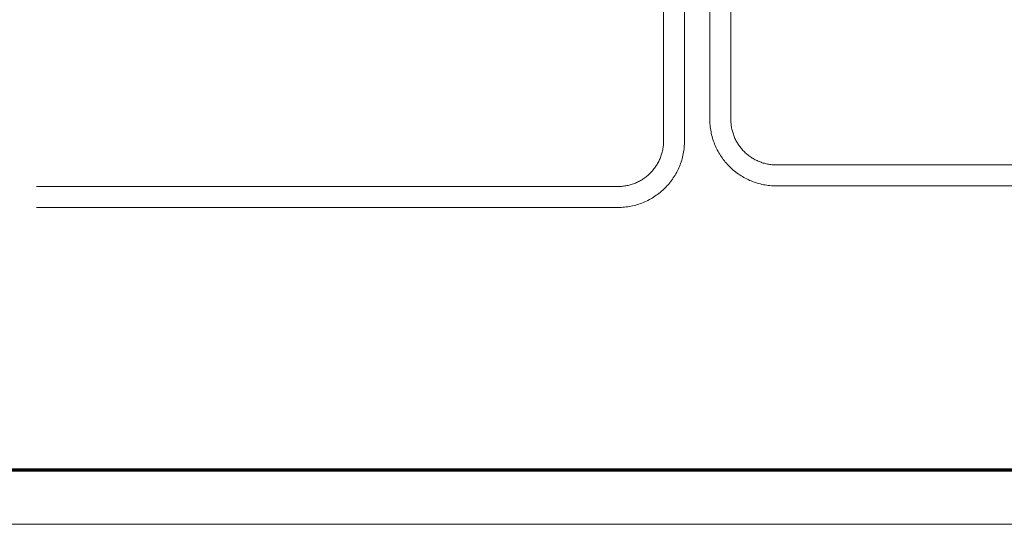
# Model space of a CAD drawing. Units: inches. Extents: x -6.8 to 6.8, y -4.5 to 4.5.
# Drawn here: x -1.6 to -0.3, y -4.5 to -3.8 of the extents above; entities that cross this region are included whole.
import ezdxf

# ---------------------------------------------------------------- set-up
doc = ezdxf.new("R2010")
doc.units = ezdxf.units.IN
doc.header["$LTSCALE"] = 0.375
doc.header["$MEASUREMENT"] = 0
doc.layers.add('Roof', color=7, linetype='Continuous', lineweight=13)
doc.layers.add('Roof2', color=7, linetype='Continuous', lineweight=5)

# ---------------------------------------------------------------- blocks, each defined once
blk = doc.blocks.new('Group-42-1')
at = {"layer": 'Roof', "color": 7, "linetype": 'Continuous', "lineweight": 13, "flags": 128}
blk.add_lwpolyline([(-9, 6), (9, 6), (9, -6), (-9, -6)], close=True, dxfattribs=at)
at = {"layer": 'Roof', "color": 7, "linetype": 'Continuous', "lineweight": 70, "flags": 128}
blk.add_lwpolyline([(-8.9, 5.9), (8.9, 5.9), (8.9, -5.9), (-8.9, -5.9)], close=True, dxfattribs=at)
blk = doc.blocks.new('CUSTOM CCD TITLE BLOCK')
at = {"layer": 'Roof', "color": 7}
blk.add_blockref('Group-42-1', (0, 0), dxfattribs=at)
blk = doc.blocks.new('Group-44-1')
at = {"layer": 'Roof2', "color": 7, "linetype": 'Continuous', "lineweight": 5}
for p, q in [((-0.9843, -5.2935), (-0.9843, -3.5638)), ((-0.9457, -3.5638), (-0.9457, -5.2935)), ((-0.899, -3.5665), (-0.8989, -5.2559)), ((-0.8603, -3.5665), (-0.8603, -5.2555)), ((-0.8989, -5.2559), (-0.8988, -5.2588)), ((-0.8988, -5.2588), (-0.8987, -5.2618)), ((-0.8987, -5.2618), (-0.8984, -5.2648)), ((-0.8984, -5.2648), (-0.8981, -5.2677)), ((-0.8602, -5.2575), (-0.8603, -5.2555)), ((-0.8601, -5.2596), (-0.8602, -5.2575)), ((-0.8599, -5.2616), (-0.8601, -5.2596)), ((-0.8597, -5.2636), (-0.8599, -5.2616)), ((-0.8594, -5.2656), (-0.8597, -5.2636)), ((-0.8591, -5.2676), (-0.8594, -5.2656)), ((-0.8981, -5.2677), (-0.8978, -5.2707)), ((-0.8978, -5.2707), (-0.8973, -5.2736)), ((-0.8973, -5.2736), (-0.8968, -5.2766)), ((-0.8968, -5.2766), (-0.8962, -5.2795)), ((-0.8962, -5.2795), (-0.8956, -5.2824)), ((-0.8956, -5.2824), (-0.8948, -5.2853)), ((-0.8588, -5.2696), (-0.8591, -5.2676)), ((-0.8584, -5.2716), (-0.8588, -5.2696)), ((-0.8579, -5.2736), (-0.8584, -5.2716)), ((-0.8574, -5.2756), (-0.8579, -5.2736)), ((-0.8568, -5.2776), (-0.8574, -5.2756)), ((-0.8562, -5.2795), (-0.8568, -5.2776)), ((-0.8556, -5.2814), (-0.8562, -5.2795)), ((-0.8549, -5.2833), (-0.8556, -5.2814)), ((-0.8542, -5.2852), (-0.8549, -5.2833)), ((-0.985, -5.3038), (-0.9847, -5.3018)), ((-0.9847, -5.3018), (-0.9845, -5.2997)), ((-0.9845, -5.2997), (-0.9844, -5.2977)), ((-0.9844, -5.2977), (-0.9843, -5.2956)), ((-0.9843, -5.2956), (-0.9843, -5.2935)), ((-0.946, -5.3026), (-0.9462, -5.3056)), ((-0.9458, -5.2996), (-0.946, -5.3026)), ((-0.9457, -5.2966), (-0.9458, -5.2996)), ((-0.9457, -5.2935), (-0.9457, -5.2966)), ((-0.8948, -5.2853), (-0.894, -5.2882)), ((-0.894, -5.2882), (-0.8932, -5.291)), ((-0.8932, -5.291), (-0.8922, -5.2938)), ((-0.8922, -5.2938), (-0.8912, -5.2966)), ((-0.8912, -5.2966), (-0.8901, -5.2994)), ((-0.8901, -5.2994), (-0.889, -5.3022)), ((-0.889, -5.3022), (-0.8878, -5.3049)), ((-0.8534, -5.2871), (-0.8542, -5.2852)), ((-0.8526, -5.289), (-0.8534, -5.2871)), ((-0.8517, -5.2908), (-0.8526, -5.289)), ((-0.8508, -5.2926), (-0.8517, -5.2908)), ((-0.8498, -5.2944), (-0.8508, -5.2926)), ((-0.8488, -5.2962), (-0.8498, -5.2944)), ((-0.8477, -5.2979), (-0.8488, -5.2962)), ((-0.8467, -5.2997), (-0.8477, -5.2979)), ((-0.8455, -5.3013), (-0.8467, -5.2997)), ((-0.8444, -5.303), (-0.8455, -5.3013)), ((-0.8431, -5.3046), (-0.8444, -5.303)), ((-0.9892, -5.3218), (-0.9886, -5.3199)), ((-0.9886, -5.3199), (-0.9879, -5.3179)), ((-0.9879, -5.3179), (-0.9874, -5.3159)), ((-0.9874, -5.3159), (-0.9868, -5.314)), ((-0.9868, -5.314), (-0.9864, -5.3119)), ((-0.9864, -5.3119), (-0.9859, -5.3099)), ((-0.9859, -5.3099), (-0.9856, -5.3079)), ((-0.9856, -5.3079), (-0.9852, -5.3059)), ((-0.9852, -5.3059), (-0.985, -5.3038)), ((-0.9486, -5.3204), (-0.9493, -5.3233)), ((-0.948, -5.3175), (-0.9486, -5.3204)), ((-0.9475, -5.3145), (-0.948, -5.3175)), ((-0.947, -5.3115), (-0.9475, -5.3145)), ((-0.9466, -5.3086), (-0.947, -5.3115)), ((-0.9462, -5.3056), (-0.9466, -5.3086)), ((-0.8878, -5.3049), (-0.8865, -5.3076)), ((-0.8865, -5.3076), (-0.8852, -5.3102)), ((-0.8852, -5.3102), (-0.8838, -5.3129)), ((-0.8838, -5.3129), (-0.8823, -5.3155)), ((-0.8823, -5.3155), (-0.8808, -5.318)), ((-0.8808, -5.318), (-0.8792, -5.3205)), ((-0.8792, -5.3205), (-0.8775, -5.323)), ((-0.8419, -5.3062), (-0.8431, -5.3046)), ((-0.8406, -5.3078), (-0.8419, -5.3062)), ((-0.8393, -5.3094), (-0.8406, -5.3078)), ((-0.8379, -5.3109), (-0.8393, -5.3094)), ((-0.8365, -5.3124), (-0.8379, -5.3109)), ((-0.8351, -5.3138), (-0.8365, -5.3124)), ((-0.8336, -5.3152), (-0.8351, -5.3138)), ((-0.8321, -5.3166), (-0.8336, -5.3152)), ((-0.8306, -5.3179), (-0.8321, -5.3166)), ((-0.829, -5.3192), (-0.8306, -5.3179)), ((-0.8274, -5.3205), (-0.829, -5.3192)), ((-0.8258, -5.3217), (-0.8274, -5.3205)), ((-0.9985, -5.3402), (-0.9974, -5.3385)), ((-0.9974, -5.3385), (-0.9963, -5.3367)), ((-0.9963, -5.3367), (-0.9952, -5.3349)), ((-0.9952, -5.3349), (-0.9942, -5.3331)), ((-0.9942, -5.3331), (-0.9933, -5.3313)), ((-0.9933, -5.3313), (-0.9924, -5.3295)), ((-0.9924, -5.3295), (-0.9915, -5.3276)), ((-0.9915, -5.3276), (-0.9907, -5.3257)), ((-0.9907, -5.3257), (-0.9899, -5.3238)), ((-0.9899, -5.3238), (-0.9892, -5.3218)), ((-0.9539, -5.3377), (-0.955, -5.3405)), ((-0.9528, -5.3349), (-0.9539, -5.3377)), ((-0.9518, -5.332), (-0.9528, -5.3349)), ((-0.9509, -5.3291), (-0.9518, -5.332)), ((-0.9501, -5.3263), (-0.9509, -5.3291)), ((-0.9493, -5.3233), (-0.9501, -5.3263)), ((-0.8775, -5.323), (-0.8758, -5.3255)), ((-0.8758, -5.3255), (-0.8741, -5.3278)), ((-0.8741, -5.3278), (-0.8722, -5.3302)), ((-0.8722, -5.3302), (-0.8704, -5.3325)), ((-0.8704, -5.3325), (-0.8684, -5.3348)), ((-0.8684, -5.3348), (-0.8664, -5.337)), ((-0.8664, -5.337), (-0.8644, -5.3391)), ((-0.8644, -5.3391), (-0.8623, -5.3413)), ((-0.8241, -5.3229), (-0.8258, -5.3217)), ((-0.8224, -5.324), (-0.8241, -5.3229)), ((-0.8207, -5.3251), (-0.8224, -5.324)), ((-0.819, -5.3261), (-0.8207, -5.3251)), ((-0.8172, -5.3272), (-0.819, -5.3261)), ((-0.8154, -5.3281), (-0.8172, -5.3272)), ((-0.8136, -5.3291), (-0.8154, -5.3281)), ((-0.8118, -5.3299), (-0.8136, -5.3291)), ((-0.8099, -5.3308), (-0.8118, -5.3299)), ((-0.808, -5.3316), (-0.8099, -5.3308)), ((-0.8061, -5.3323), (-0.808, -5.3316)), ((-0.8042, -5.333), (-0.8061, -5.3323)), ((-0.8023, -5.3337), (-0.8042, -5.333)), ((-0.8004, -5.3343), (-0.8023, -5.3337)), ((-0.7984, -5.3348), (-0.8004, -5.3343)), ((-0.7964, -5.3353), (-0.7984, -5.3348)), ((-0.7944, -5.3358), (-0.7964, -5.3353)), ((-0.7925, -5.3362), (-0.7944, -5.3358)), ((-0.7905, -5.3366), (-0.7925, -5.3362)), ((-0.7884, -5.3369), (-0.7905, -5.3366)), ((-0.7864, -5.3372), (-0.7884, -5.3369)), ((-0.7844, -5.3374), (-0.7864, -5.3372)), ((-0.7824, -5.3376), (-0.7844, -5.3374)), ((-0.7803, -5.3377), (-0.7824, -5.3376)), ((-0.7783, -5.3378), (-0.7803, -5.3377)), ((-0.7763, -5.3378), (-0.7783, -5.3378)), ((1.5067, -5.3378), (-0.7763, -5.3378)), ((-1.015, -5.3585), (-1.0135, -5.3571)), ((-1.0135, -5.3571), (-1.0119, -5.3558)), ((-1.0119, -5.3558), (-1.0104, -5.3544)), ((-1.0104, -5.3544), (-1.0089, -5.3529)), ((-1.0089, -5.3529), (-1.0075, -5.3515)), ((-1.0075, -5.3515), (-1.0061, -5.35)), ((-1.0061, -5.35), (-1.0047, -5.3484)), ((-1.0047, -5.3484), (-1.0034, -5.3468)), ((-1.0034, -5.3468), (-1.0021, -5.3452)), ((-1.0021, -5.3452), (-1.0009, -5.3436)), ((-1.0009, -5.3436), (-0.9996, -5.3419)), ((-0.9996, -5.3419), (-0.9985, -5.3402)), ((-0.9631, -5.3566), (-0.9647, -5.3592)), ((-0.9616, -5.354), (-0.9631, -5.3566)), ((-0.9601, -5.3514), (-0.9616, -5.354)), ((-0.9588, -5.3487), (-0.9601, -5.3514)), ((-0.9574, -5.346), (-0.9588, -5.3487)), ((-0.9562, -5.3433), (-0.9574, -5.346)), ((-0.955, -5.3405), (-0.9562, -5.3433)), ((-0.8623, -5.3413), (-0.8601, -5.3433)), ((-0.8601, -5.3433), (-0.8579, -5.3453)), ((-0.8579, -5.3453), (-0.8557, -5.3473)), ((-0.8557, -5.3473), (-0.8534, -5.3492)), ((-0.8534, -5.3492), (-0.8511, -5.351)), ((-0.8511, -5.351), (-0.8487, -5.3528)), ((-0.8487, -5.3528), (-0.8462, -5.3546)), ((-0.8462, -5.3546), (-0.8438, -5.3562)), ((-0.8438, -5.3562), (-0.8413, -5.3578)), ((-1.0519, -5.3759), (-1.0499, -5.3755)), ((-1.0499, -5.3755), (-1.0479, -5.375)), ((-1.0479, -5.375), (-1.0459, -5.3745)), ((-1.0459, -5.3745), (-1.0439, -5.3739)), ((-1.0439, -5.3739), (-1.042, -5.3733)), ((-1.042, -5.3733), (-1.04, -5.3726)), ((-1.04, -5.3726), (-1.0381, -5.3719)), ((-1.0381, -5.3719), (-1.0362, -5.3711)), ((-1.0362, -5.3711), (-1.0343, -5.3703)), ((-1.0343, -5.3703), (-1.0324, -5.3695)), ((-1.0324, -5.3695), (-1.0306, -5.3686)), ((-1.0306, -5.3686), (-1.0287, -5.3676)), ((-1.0287, -5.3676), (-1.0269, -5.3666)), ((-1.0269, -5.3666), (-1.0251, -5.3656)), ((-1.0251, -5.3656), (-1.0234, -5.3645)), ((-1.0234, -5.3645), (-1.0217, -5.3634)), ((-1.0217, -5.3634), (-1.02, -5.3622)), ((-1.02, -5.3622), (-1.0183, -5.361)), ((-1.0183, -5.361), (-1.0166, -5.3598)), ((-1.0166, -5.3598), (-1.015, -5.3585)), ((-0.9754, -5.3737), (-0.9774, -5.3759)), ((-0.9735, -5.3714), (-0.9754, -5.3737)), ((-0.9716, -5.369), (-0.9735, -5.3714)), ((-0.9698, -5.3666), (-0.9716, -5.369)), ((-0.968, -5.3642), (-0.9698, -5.3666)), ((-0.9663, -5.3617), (-0.968, -5.3642)), ((-0.9647, -5.3592), (-0.9663, -5.3617)), ((-0.8413, -5.3578), (-0.8387, -5.3594)), ((-0.8387, -5.3594), (-0.8361, -5.3609)), ((-0.8361, -5.3609), (-0.8335, -5.3623)), ((-0.8335, -5.3623), (-0.8309, -5.3636)), ((-0.8309, -5.3636), (-0.8282, -5.3649)), ((-0.8282, -5.3649), (-0.8255, -5.3662)), ((-0.8255, -5.3662), (-0.8227, -5.3673)), ((-0.8227, -5.3673), (-0.82, -5.3684)), ((-0.82, -5.3684), (-0.8172, -5.3694)), ((-0.8172, -5.3694), (-0.8144, -5.3704)), ((-0.8144, -5.3704), (-0.8115, -5.3713)), ((-0.8115, -5.3713), (-0.8087, -5.3721)), ((-0.8087, -5.3721), (-0.8058, -5.3729)), ((-0.8058, -5.3729), (-0.8029, -5.3736)), ((-0.8029, -5.3736), (-0.8, -5.3742)), ((-0.8, -5.3742), (-0.797, -5.3747)), ((-0.797, -5.3747), (-0.7941, -5.3752)), ((-0.7941, -5.3752), (-0.7911, -5.3756)), ((-0.7911, -5.3756), (-0.7882, -5.3759)), ((-2.141, -5.3775), (-1.0683, -5.3775)), ((-1.0683, -5.3775), (-1.0663, -5.3775)), ((-1.0663, -5.3775), (-1.0642, -5.3774)), ((-1.0642, -5.3774), (-1.0621, -5.3773)), ((-1.0621, -5.3773), (-1.0601, -5.3771)), ((-1.0601, -5.3771), (-1.058, -5.3769)), ((-1.058, -5.3769), (-1.056, -5.3766)), ((-1.056, -5.3766), (-1.054, -5.3763)), ((-1.054, -5.3763), (-1.0519, -5.3759)), ((-0.9977, -5.3938), (-1.0002, -5.3955)), ((-0.9952, -5.3921), (-0.9977, -5.3938)), ((-0.9929, -5.3902), (-0.9952, -5.3921)), ((-0.9905, -5.3884), (-0.9929, -5.3902)), ((-0.9882, -5.3864), (-0.9905, -5.3884)), ((-0.9859, -5.3844), (-0.9882, -5.3864)), ((-0.9837, -5.3824), (-0.9859, -5.3844)), ((-0.9816, -5.3803), (-0.9837, -5.3824)), ((-0.9795, -5.3781), (-0.9816, -5.3803)), ((-0.9774, -5.3759), (-0.9795, -5.3781)), ((-0.7882, -5.3759), (-0.7852, -5.3761)), ((-0.7852, -5.3761), (-0.7822, -5.3763)), ((-0.7822, -5.3763), (-0.7793, -5.3764)), ((-0.7793, -5.3764), (-0.7763, -5.3765)), ((-0.7763, -5.3765), (1.5067, -5.3765)), ((-1.0356, -5.4118), (-1.0385, -5.4125)), ((-1.0327, -5.4109), (-1.0356, -5.4118)), ((-1.0298, -5.41), (-1.0327, -5.4109)), ((-1.027, -5.409), (-1.0298, -5.41)), ((-1.0242, -5.408), (-1.027, -5.409)), ((-1.0214, -5.4069), (-1.0242, -5.408)), ((-1.0186, -5.4057), (-1.0214, -5.4069)), ((-1.0159, -5.4044), (-1.0186, -5.4057)), ((-1.0132, -5.4031), (-1.0159, -5.4044)), ((-1.0105, -5.4017), (-1.0132, -5.4031)), ((-1.0079, -5.4003), (-1.0105, -5.4017)), ((-1.0053, -5.3988), (-1.0079, -5.4003)), ((-1.0027, -5.3972), (-1.0053, -5.3988)), ((-1.0002, -5.3955), (-1.0027, -5.3972)), ((-1.0683, -5.4162), (-2.141, -5.4162)), ((-1.0653, -5.4162), (-1.0683, -5.4162)), ((-1.0623, -5.4161), (-1.0653, -5.4162)), ((-1.0593, -5.4159), (-1.0623, -5.4161)), ((-1.0563, -5.4156), (-1.0593, -5.4159)), ((-1.0533, -5.4153), (-1.0563, -5.4156)), ((-1.0503, -5.4149), (-1.0533, -5.4153)), ((-1.0473, -5.4144), (-1.0503, -5.4149)), ((-1.0444, -5.4139), (-1.0473, -5.4144)), ((-1.0414, -5.4132), (-1.0444, -5.4139)), ((-1.0385, -5.4125), (-1.0414, -5.4132))]:
    blk.add_line(p, q, dxfattribs=at)

msp = doc.modelspace()

# ---------------------------------------------------------------- block references
at = {"layer": 'Roof', "color": 7, "xscale": 0.75, "yscale": 0.75, "zscale": 0.75}
for name in ['CUSTOM CCD TITLE BLOCK', 'Group-44-1']:
    msp.add_blockref(name, (0, 0), dxfattribs=at)

doc.saveas('drawing.dxf')
